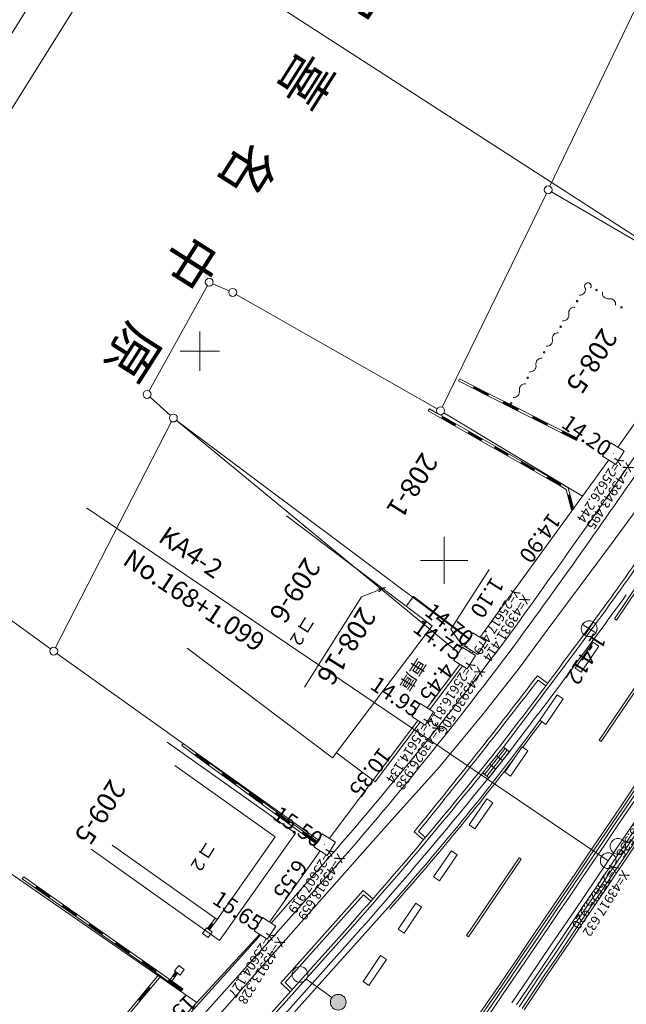
# Model space of a CAD drawing. Extents: x 25466 to 25782, y 43828 to 44170.
# Drawn here: x 25589 to 25627, y 43909 to 43971 of the extents above; entities that cross this region are included whole.
import ezdxf

# ---------------------------------------------------------------- set-up
doc = ezdxf.new("R2010")
doc.units = 0
doc.linetypes.add('long dashed dotted', pattern=[15.25, 12, -1.5, 0.25, -1.5])
for name, color, linetype, lineweight in [('\\M+587ED\\M+59698', 3, 'Continuous', 0), ('\\M+5A4BD\\M+5A4CE\\M+5CBFB', 136, 'Continuous', 0), ('\\M+5BAE1\\M+5B6CF\\M+587ED', 4, 'Continuous', 0), ('道路平面図', 7, 'Continuous', 0)]:
    doc.layers.add(name, color=color, linetype=linetype, lineweight=lineweight)
doc.styles.add('\\M+5A3CD\\M+5A3D3 \\M+5A5B4\\M+5A5B7\\M+5A5C3\\M+5A5AF', font='MS Gothic.ttf')

msp = doc.modelspace()

# ---------------------------------------------------------------- hatches: boundary and pattern name
at = {"layer": '道路平面図', "linetype": 'Continuous', "lineweight": 13, "ltscale": 0.999999}
msp.add_hatch(color=256, dxfattribs=at).paths.add_polyline_path([(25608.515, 43908.22, 1), (25609.049, 43909.065, 1)])

# ---------------------------------------------------------------- linework, layer by layer
at = {"layer": '\\M+587ED\\M+59698', "linetype": 'Continuous', "lineweight": 13, "ltscale": 0.999999}
msp.add_3dface([(25616.693, 44170.095), (25781.501, 44065.867), (25630.772, 43827.53), (25465.964, 43931.757)], dxfattribs=at)
at = {"layer": '\\M+5A4BD\\M+5A4CE\\M+5CBFB', "linetype": 'Continuous', "lineweight": 13, "ltscale": 0.999999}
msp.add_line((25654.8, 43939.771), (25560.502, 44000.618), dxfattribs=at)
at = {"layer": '\\M+5BAE1\\M+5B6CF\\M+587ED', "linetype": 'Continuous', "lineweight": 13, "ltscale": 0.999999}
for p, q in [((25552.415, 43913.153), (25592.854, 43977.87)), ((25554.561, 43911.812), (25595.001, 43976.528))]:
    msp.add_line(p, q, dxfattribs=at)
at = {"layer": '道路平面図', "linetype": 'Continuous', "lineweight": 13, "ltscale": 0.999999}
for p, q in [((25629.718, 43976.084), (25622.214, 43960.476)), ((25621.997, 43960.026), (25615.387, 43946.44)), ((25622.322, 43960.125), (25633.39, 43953.633)), ((25600.476, 43954.168), (25596.772, 43947.472)), ((25601.858, 43953.834), (25600.826, 43954.287)), ((25615.061, 43946.339), (25602.304, 43953.609)), ((25633.39, 43953.633), (25626.533, 43943.904)), ((25600, 43951.25), (25600, 43948.75)), ((25601.25, 43950), (25598.75, 43950)), ((25626.326, 43932.998), (25637.543, 43949.763)), ((25637.661, 43949.686), (25626.451, 43932.915)), ((25616.412, 43948.107), (25616.48, 43948.241)), ((25618.284, 43947.164), (25616.412, 43948.107)), ((25618.352, 43947.298), (25616.48, 43948.241)), ((25617.348, 43947.635), (25617.416, 43947.769)), ((25618.296, 43947.186), (25617.36, 43947.658)), ((25618.307, 43947.208), (25617.371, 43947.68)), ((25618.318, 43947.231), (25617.382, 43947.702)), ((25618.329, 43947.253), (25617.393, 43947.725)), ((25618.341, 43947.275), (25617.405, 43947.747)), ((25596.837, 43947.086), (25598.133, 43945.919)), ((25618.284, 43947.164), (25618.352, 43947.298)), ((25618.284, 43947.164), (25618.352, 43947.298)), ((25620.157, 43946.22), (25618.284, 43947.164)), ((25620.224, 43946.354), (25618.352, 43947.298)), ((25619.221, 43946.692), (25619.288, 43946.826)), ((25620.168, 43946.242), (25619.232, 43946.714)), ((25620.179, 43946.265), (25619.243, 43946.737)), ((25620.19, 43946.287), (25619.254, 43946.759)), ((25620.202, 43946.309), (25619.266, 43946.781)), ((25620.213, 43946.332), (25619.277, 43946.803)), ((25614.571, 43946.335), (25614.497, 43946.205)), ((25616.17, 43945.253), (25614.497, 43946.205)), ((25615.114, 43946.026), (25614.571, 43946.335)), ((25616.244, 43945.384), (25615.2, 43945.978)), ((25615.408, 43945.859), (25615.334, 43945.729)), ((25616.182, 43945.275), (25615.346, 43945.751)), ((25616.195, 43945.297), (25615.358, 43945.772)), ((25616.207, 43945.319), (25615.371, 43945.794)), ((25616.22, 43945.34), (25615.383, 43945.816)), ((25616.232, 43945.362), (25615.395, 43945.838)), ((25624.276, 43940.786), (25615.492, 43946.086)), ((25620.157, 43946.22), (25620.224, 43946.354)), ((25620.157, 43946.22), (25620.224, 43946.354)), ((25622.029, 43945.277), (25620.157, 43946.22)), ((25622.096, 43945.411), (25620.224, 43946.354)), ((25621.093, 43945.748), (25621.16, 43945.882)), ((25622.04, 43945.299), (25621.104, 43945.771)), ((25622.051, 43945.321), (25621.115, 43945.793)), ((25622.063, 43945.344), (25621.127, 43945.815)), ((25622.074, 43945.366), (25621.138, 43945.838)), ((25622.085, 43945.388), (25621.149, 43945.86)), ((25598.205, 43945.53), (25590.841, 43931.166)), ((25598.512, 43945.593), (25616.424, 43930.827)), ((25598.519, 43945.602), (25617.078, 43931.715)), ((25616.244, 43945.384), (25616.17, 43945.253)), ((25616.244, 43945.384), (25616.17, 43945.253)), ((25617.843, 43944.302), (25616.17, 43945.253)), ((25617.917, 43944.432), (25616.244, 43945.384)), ((25622.029, 43945.277), (25622.096, 43945.411)), ((25622.029, 43945.277), (25622.096, 43945.411)), ((25623.901, 43944.333), (25622.029, 43945.277)), ((25623.969, 43944.467), (25622.096, 43945.411)), ((25617.081, 43944.908), (25617.007, 43944.778)), ((25617.856, 43944.324), (25617.019, 43944.799)), ((25617.868, 43944.345), (25617.031, 43944.821)), ((25617.88, 43944.367), (25617.044, 43944.843)), ((25617.893, 43944.389), (25617.056, 43944.865)), ((25617.905, 43944.411), (25617.068, 43944.886)), ((25622.965, 43944.805), (25623.033, 43944.939)), ((25623.912, 43944.355), (25622.976, 43944.827)), ((25623.924, 43944.378), (25622.988, 43944.85)), ((25623.935, 43944.4), (25622.999, 43944.872)), ((25623.946, 43944.422), (25623.01, 43944.894)), ((25623.957, 43944.445), (25623.021, 43944.916)), ((25617.917, 43944.432), (25617.843, 43944.302)), ((25617.917, 43944.432), (25617.843, 43944.302)), ((25619.516, 43943.351), (25617.843, 43944.302)), ((25619.591, 43943.481), (25617.917, 43944.432)), ((25618.754, 43943.957), (25618.68, 43943.826)), ((25619.541, 43943.394), (25618.705, 43943.87)), ((25619.553, 43943.416), (25618.717, 43943.891)), ((25619.566, 43943.437), (25618.729, 43943.913)), ((25619.578, 43943.459), (25618.742, 43943.935)), ((25623.901, 43944.333), (25623.969, 43944.467)), ((25619.529, 43943.372), (25618.692, 43943.848)), ((25619.591, 43943.481), (25619.516, 43943.351)), ((25619.591, 43943.481), (25619.516, 43943.351)), ((25621.19, 43942.399), (25619.516, 43943.351)), ((25621.264, 43942.53), (25619.591, 43943.481)), ((25626.248, 43943.492), (25626.24, 43943.498)), ((25626.241, 43943.491), (25626.247, 43943.499)), ((25620.427, 43943.005), (25620.353, 43942.875)), ((25621.202, 43942.421), (25620.365, 43942.897)), ((25621.214, 43942.443), (25620.378, 43942.918)), ((25621.227, 43942.464), (25620.39, 43942.94)), ((25621.239, 43942.486), (25620.402, 43942.962)), ((25621.251, 43942.508), (25620.415, 43942.984)), ((25625.95, 43943.09), (25624.276, 43940.786)), ((25621.264, 43942.53), (25621.19, 43942.399)), ((25621.264, 43942.53), (25621.19, 43942.399)), ((25622.863, 43941.448), (25621.19, 43942.399)), ((25622.937, 43941.578), (25621.264, 43942.53)), ((25622.1, 43942.054), (25622.026, 43941.923)), ((25622.912, 43941.535), (25622.076, 43942.01)), ((25622.924, 43941.556), (25622.088, 43942.032)), ((25622.875, 43941.469), (25622.038, 43941.945)), ((25622.887, 43941.491), (25622.051, 43941.967)), ((25622.9, 43941.513), (25622.063, 43941.989)), ((25622.937, 43941.578), (25622.863, 43941.448)), ((25622.937, 43941.578), (25622.863, 43941.448)), ((25623.258, 43941.223), (25622.863, 43941.448)), ((25623.387, 43941.322), (25622.937, 43941.578)), ((25628.83, 43941.469), (25626.162, 43937.815)), ((25624.276, 43940.786), (25617.774, 43931.82)), ((25623.59, 43939.922), (25623.258, 43941.223)), ((25623.497, 43940.892), (25623.352, 43940.854)), ((25623.614, 43939.928), (25623.376, 43940.861)), ((25623.735, 43939.959), (25623.387, 43941.322)), ((25623.638, 43939.934), (25623.4, 43940.867)), ((25623.662, 43939.941), (25623.424, 43940.873)), ((25623.687, 43939.947), (25623.449, 43940.879)), ((25623.711, 43939.953), (25623.473, 43940.885)), ((25625.92, 43917.632), (25592.796, 43940.056)), ((25614.743, 43932.56), (25605.502, 43939.541)), ((25623.735, 43939.959), (25623.59, 43939.922)), ((25615.506, 43938.212), (25615.506, 43935.212)), ((25626.162, 43937.815), (25621.908, 43932.1)), ((25617.006, 43936.712), (25614.006, 43936.712)), ((25615.94, 43932.335), (25618.368, 43936.124)), ((25590.525, 43931.09), (25584.711, 43935.292)), ((25610.261, 43934.385), (25611.766, 43934.98)), ((25611.766, 43934.98), (25611.27, 43934.874)), ((25611.332, 43934.719), (25611.766, 43934.98)), ((25610.261, 43934.385), (25606.632, 43928.647)), ((25613.55, 43934.419), (25613.089, 43933.809)), ((25617.101, 43931.751), (25613.55, 43934.419)), ((25625.133, 43932.107), (25624.288, 43932.642)), ((25624.443, 43931.952), (25624.978, 43932.797)), ((25626.451, 43932.915), (25626.326, 43932.998)), ((25608.429, 43924.162), (25614.743, 43932.56)), ((25616.658, 43931.294), (25615.94, 43932.335)), ((25621.908, 43932.1), (25620.212, 43929.789)), ((25616.307, 43931.358), (25617.01, 43931.229)), ((25617.484, 43931.412), (25617.475, 43931.417)), ((25617.477, 43931.41), (25617.482, 43931.419)), ((25623.829, 43929.854), (25624.959, 43931.515)), ((25625.331, 43931.262), (25624.959, 43931.515)), ((25607.512, 43918.95), (25590.931, 43930.798)), ((25608.429, 43924.162), (25599.188, 43931.143)), ((25617.183, 43931.01), (25617.109, 43930.91)), ((25617.269, 43930.809), (25617.343, 43930.909)), ((25625.331, 43931.262), (25624.201, 43929.601)), ((25616.817, 43930.504), (25616.808, 43930.509)), ((25616.81, 43930.502), (25616.815, 43930.511)), ((25628.699, 43930.255), (25625.339, 43925.297)), ((25625.463, 43925.213), (25628.823, 43930.171)), ((25616.511, 43930.105), (25614.435, 43927.34)), ((25614.591, 43927.241), (25616.667, 43930.007)), ((25620.212, 43929.789), (25617.912, 43926.878)), ((25624.201, 43929.601), (25623.829, 43929.854)), ((25621.426, 43929.386), (25622.075, 43928.901)), ((25621.465, 43929.108), (25621.955, 43928.741)), ((25621.579, 43926.558), (25622.688, 43928.166)), ((25623.058, 43927.908), (25621.955, 43926.282)), ((25622.688, 43928.166), (25623.058, 43927.908)), ((25613.833, 43926.537), (25608.22, 43919.06)), ((25611.137, 43922.639), (25613.989, 43926.439)), ((25614.138, 43926.936), (25614.13, 43926.941)), ((25614.132, 43926.934), (25614.137, 43926.943)), ((25617.912, 43926.878), (25615.209, 43923.604)), ((25621.955, 43926.282), (25621.579, 43926.558)), ((25606.078, 43919.385), (25597.92, 43925.168)), ((25625.339, 43925.297), (25625.463, 43925.213)), ((25598.852, 43924.947), (25598.941, 43925.068)), ((25600.549, 43923.707), (25598.852, 43924.947)), ((25600.638, 43923.828), (25598.941, 43925.068)), ((25611.137, 43922.639), (25608.676, 43924.49)), ((25619.375, 43924.761), (25618.075, 43923.1)), ((25619.509, 43924.656), (25618.209, 43922.995)), ((25619.643, 43924.551), (25618.343, 43922.89)), ((25619.643, 43924.551), (25619.262, 43924.851)), ((25620.455, 43924.874), (25619.35, 43923.256)), ((25620.827, 43924.62), (25619.722, 43923.002)), ((25620.827, 43924.62), (25620.455, 43924.874)), ((25599.701, 43924.327), (25599.789, 43924.448)), ((25600.564, 43923.727), (25599.716, 43924.347)), ((25600.579, 43923.747), (25599.73, 43924.367)), ((25600.594, 43923.767), (25599.745, 43924.388)), ((25600.608, 43923.787), (25599.76, 43924.408)), ((25600.623, 43923.808), (25599.775, 43924.428)), ((25619.21, 43923.997), (25618.808, 43924.312)), ((25599.801, 43908.633), (25578.546, 43923.367)), ((25604.786, 43919.15), (25598.409, 43923.67)), ((25600.549, 43923.707), (25600.638, 43923.828)), ((25600.549, 43923.707), (25600.638, 43923.828)), ((25602.247, 43922.466), (25600.549, 43923.707)), ((25602.335, 43922.587), (25600.638, 43923.828)), ((25615.209, 43923.604), (25612.194, 43920.219)), ((25618.776, 43923.444), (25618.375, 43923.758)), ((25619.722, 43923.002), (25619.35, 43923.256)), ((25601.398, 43923.086), (25601.487, 43923.207)), ((25602.261, 43922.486), (25601.413, 43923.107)), ((25602.276, 43922.506), (25601.428, 43923.127)), ((25602.291, 43922.527), (25601.442, 43923.147)), ((25602.306, 43922.547), (25601.457, 43923.167)), ((25602.32, 43922.567), (25601.472, 43923.187)), ((25618.343, 43922.89), (25617.945, 43923.21)), ((25602.247, 43922.466), (25602.335, 43922.587)), ((25602.247, 43922.466), (25602.335, 43922.587)), ((25603.944, 43921.225), (25602.247, 43922.466)), ((25604.032, 43921.346), (25602.335, 43922.587)), ((25603.095, 43921.846), (25603.184, 43921.967)), ((25603.959, 43921.246), (25603.11, 43921.866)), ((25603.973, 43921.266), (25603.125, 43921.886)), ((25603.988, 43921.286), (25603.139, 43921.906)), ((25604.003, 43921.306), (25603.154, 43921.926)), ((25604.018, 43921.326), (25603.169, 43921.947)), ((25618.213, 43921.563), (25617.091, 43919.911)), ((25618.585, 43921.31), (25618.213, 43921.563)), ((25603.944, 43921.225), (25604.032, 43921.346)), ((25603.944, 43921.225), (25604.032, 43921.346)), ((25605.641, 43919.985), (25603.944, 43921.225)), ((25605.729, 43920.106), (25604.032, 43921.346)), ((25604.792, 43920.605), (25604.881, 43920.726)), ((25618.585, 43921.31), (25617.463, 43919.658)), ((25605.656, 43920.005), (25604.807, 43920.625)), ((25605.67, 43920.025), (25604.822, 43920.645)), ((25605.685, 43920.045), (25604.837, 43920.666)), ((25605.7, 43920.065), (25604.851, 43920.686)), ((25605.715, 43920.086), (25604.866, 43920.706)), ((25605.641, 43919.985), (25605.729, 43920.106)), ((25605.641, 43919.985), (25605.729, 43920.106)), ((25607.427, 43918.865), (25605.729, 43920.106)), ((25612.194, 43920.219), (25610.155, 43917.934)), ((25607.338, 43918.744), (25605.641, 43919.985)), ((25606.49, 43919.364), (25606.578, 43919.486)), ((25613.875, 43919.489), (25614.321, 43919.112)), ((25617.463, 43919.658), (25617.091, 43919.911)), ((25601.093, 43913.903), (25604.786, 43919.15)), ((25601.249, 43912.572), (25606.078, 43919.385)), ((25607.353, 43918.764), (25606.504, 43919.385)), ((25607.368, 43918.784), (25606.519, 43919.405)), ((25607.382, 43918.805), (25606.534, 43919.425)), ((25607.397, 43918.825), (25606.549, 43919.445)), ((25607.412, 43918.845), (25606.563, 43919.465)), ((25607.338, 43918.744), (25607.427, 43918.865)), ((25613.596, 43919.463), (25614.192, 43918.959)), ((25601.249, 43912.572), (25593.091, 43918.355)), ((25601.093, 43913.903), (25594.426, 43918.629)), ((25607.629, 43918.251), (25604.417, 43913.736)), ((25607.923, 43918.656), (25607.915, 43918.662)), ((25607.916, 43918.655), (25607.922, 43918.663)), ((25615.962, 43918.253), (25614.833, 43916.601)), ((25616.334, 43917.999), (25615.962, 43918.253)), ((25626.54, 43918.54), (25626.532, 43918.546)), ((25626.533, 43918.539), (25626.539, 43918.547)), ((25610.155, 43917.934), (25600.258, 43906.766)), ((25616.334, 43917.999), (25615.205, 43916.347)), ((25620.275, 43917.821), (25616.924, 43912.878)), ((25617.048, 43912.794), (25620.399, 43917.737)), ((25620.275, 43917.821), (25620.399, 43917.737)), ((25604.516, 43913.674), (25607.446, 43916.98)), ((25588.732, 43916.491), (25588.819, 43916.614)), ((25590.417, 43915.305), (25588.732, 43916.491)), ((25590.503, 43915.428), (25588.819, 43916.614)), ((25604.103, 43912.175), (25607.981, 43916.542)), ((25615.205, 43916.347), (25614.833, 43916.601)), ((25589.575, 43915.898), (25589.661, 43916.021)), ((25590.431, 43915.326), (25589.589, 43915.919)), ((25590.446, 43915.346), (25589.603, 43915.939)), ((25590.46, 43915.367), (25589.618, 43915.96)), ((25590.474, 43915.387), (25589.632, 43915.98)), ((25590.489, 43915.407), (25589.647, 43916.001)), ((25610.359, 43915.746), (25605.141, 43909.88)), ((25610.984, 43915.218), (25610.359, 43915.746)), ((25590.417, 43915.305), (25590.503, 43915.428)), ((25590.417, 43915.305), (25590.503, 43915.428)), ((25592.101, 43914.119), (25590.417, 43915.305)), ((25592.188, 43914.242), (25590.503, 43915.428)), ((25591.259, 43914.712), (25591.346, 43914.835)), ((25592.116, 43914.139), (25591.274, 43914.733)), ((25592.13, 43914.16), (25591.288, 43914.753)), ((25592.145, 43914.18), (25591.302, 43914.773)), ((25592.159, 43914.201), (25591.317, 43914.794)), ((25592.173, 43914.221), (25591.331, 43914.814)), ((25597.121, 43898.116), (25611.946, 43914.66)), ((25613.701, 43914.925), (25612.588, 43913.282)), ((25614.074, 43914.673), (25612.961, 43913.03)), ((25614.074, 43914.673), (25613.701, 43914.925)), ((25592.101, 43914.119), (25592.188, 43914.242)), ((25592.101, 43914.119), (25592.188, 43914.242)), ((25593.786, 43912.933), (25592.101, 43914.119)), ((25593.872, 43913.055), (25592.188, 43914.242)), ((25600.491, 43913.321), (25600.971, 43913.991)), ((25600.613, 43913.234), (25601.093, 43913.903)), ((25601.093, 43913.903), (25600.971, 43913.991)), ((25592.944, 43913.526), (25593.03, 43913.649)), ((25593.8, 43912.953), (25592.958, 43913.546)), ((25593.815, 43912.974), (25592.972, 43913.567)), ((25593.829, 43912.994), (25592.987, 43913.587)), ((25593.843, 43913.015), (25593.001, 43913.608)), ((25593.858, 43913.035), (25593.016, 43913.628)), ((25609.54, 43913.265), (25599.788, 43902.358)), ((25600.411, 43913.375), (25600.159, 43913.014)), ((25600.771, 43913.123), (25600.411, 43913.375)), ((25600.613, 43913.234), (25600.491, 43913.321)), ((25600.511, 43913.306), (25600.751, 43913.641)), ((25600.531, 43913.292), (25600.772, 43913.627)), ((25600.552, 43913.277), (25600.792, 43913.612)), ((25600.572, 43913.263), (25600.812, 43913.598)), ((25600.592, 43913.248), (25600.833, 43913.583)), ((25600.853, 43913.568), (25600.731, 43913.656)), ((25604.131, 43913.325), (25604.123, 43913.331)), ((25604.124, 43913.324), (25604.13, 43913.332)), ((25612.961, 43913.03), (25612.588, 43913.282)), ((25593.786, 43912.933), (25593.872, 43913.055)), ((25593.786, 43912.933), (25593.872, 43913.055)), ((25595.47, 43911.747), (25593.786, 43912.933)), ((25595.557, 43911.869), (25593.872, 43913.055)), ((25593.878, 43901.831), (25603.595, 43912.635)), ((25599.801, 43908.633), (25603.783, 43912.954)), ((25603.783, 43912.954), (25599.801, 43908.633)), ((25609.903, 43912.943), (25600.149, 43902.03)), ((25600.159, 43913.014), (25600.519, 43912.762)), ((25600.519, 43912.762), (25600.771, 43913.123)), ((25603.595, 43912.635), (25603.844, 43912.916)), ((25616.924, 43912.878), (25617.048, 43912.794)), ((25589.16, 43895.539), (25604.103, 43912.175)), ((25594.628, 43912.34), (25594.714, 43912.462)), ((25595.485, 43911.767), (25594.642, 43912.36)), ((25595.499, 43911.787), (25594.657, 43912.381)), ((25595.513, 43911.808), (25594.671, 43912.401)), ((25595.528, 43911.828), (25594.686, 43912.421)), ((25595.542, 43911.849), (25594.7, 43912.442)), ((25595.47, 43911.747), (25595.557, 43911.869)), ((25595.47, 43911.747), (25595.557, 43911.869)), ((25597.155, 43910.56), (25595.47, 43911.747)), ((25597.241, 43910.683), (25595.557, 43911.869)), ((25611.472, 43911.61), (25610.355, 43909.957)), ((25611.845, 43911.358), (25610.728, 43909.705)), ((25611.845, 43911.358), (25611.472, 43911.61)), ((25596.312, 43911.153), (25596.399, 43911.276)), ((25597.169, 43910.581), (25596.327, 43911.174)), ((25597.184, 43910.601), (25596.341, 43911.194)), ((25597.198, 43910.622), (25596.356, 43911.215)), ((25597.212, 43910.642), (25596.37, 43911.235)), ((25597.227, 43910.663), (25596.384, 43911.256)), ((25598.655, 43910.98), (25598.389, 43910.63)), ((25599.006, 43910.715), (25598.655, 43910.98)), ((25596.083, 43908.807), (25597.405, 43910.394)), ((25596.199, 43908.711), (25597.52, 43910.298)), ((25597.155, 43910.56), (25597.241, 43910.683)), ((25597.155, 43910.56), (25597.241, 43910.683)), ((25598.839, 43909.374), (25597.155, 43910.56)), ((25598.926, 43909.497), (25597.241, 43910.683)), ((25597.52, 43910.298), (25597.405, 43910.394)), ((25598.459, 43910.571), (25598.108, 43910.073)), ((25598.581, 43910.484), (25598.23, 43909.986)), ((25598.406, 43910.235), (25598.283, 43910.322)), ((25598.479, 43910.556), (25598.304, 43910.307)), ((25598.499, 43910.542), (25598.324, 43910.293)), ((25598.52, 43910.528), (25598.344, 43910.279)), ((25598.54, 43910.513), (25598.365, 43910.264)), ((25598.561, 43910.499), (25598.385, 43910.25)), ((25598.389, 43910.63), (25598.74, 43910.364)), ((25598.581, 43910.484), (25598.459, 43910.571)), ((25598.74, 43910.364), (25599.006, 43910.715)), ((25606.76, 43910.112), (25608.378, 43908.937)), ((25596.103, 43908.791), (25596.763, 43909.584)), ((25596.122, 43908.775), (25596.783, 43909.568)), ((25596.141, 43908.759), (25596.802, 43909.552)), ((25596.16, 43908.743), (25596.821, 43909.536)), ((25596.179, 43908.727), (25596.84, 43909.52)), ((25596.859, 43909.504), (25596.744, 43909.6)), ((25597.997, 43909.967), (25598.083, 43910.09)), ((25598.854, 43909.395), (25598.011, 43909.988)), ((25598.868, 43909.415), (25598.026, 43910.008)), ((25598.882, 43909.435), (25598.04, 43910.029)), ((25598.897, 43909.456), (25598.055, 43910.049)), ((25598.911, 43909.476), (25598.069, 43910.069)), ((25598.23, 43909.986), (25598.108, 43910.073)), ((25598.839, 43909.374), (25598.926, 43909.497)), ((25605.141, 43909.88), (25605.73, 43909.304)), ((25610.728, 43909.705), (25610.355, 43909.957)), ((25599.801, 43908.633), (25593.661, 43901.968)), ((25594.762, 43907.219), (25596.083, 43908.807)), ((25594.877, 43907.123), (25596.199, 43908.711)), ((25596.199, 43908.711), (25596.083, 43908.807)), ((25596.199, 43908.711), (25596.083, 43908.807))]:
    msp.add_line(p, q, dxfattribs=at)
at = {"layer": '道路平面図', "linetype": 'Continuous', "lineweight": 13, "ltscale": 0.999999, "flags": 128}
for points in [[(25605.863, 43909.453), (25605.417, 43909.89), (25610.379, 43915.468), (25610.855, 43915.065)], [(25609.391, 43913.398), (25599.639, 43902.492), (25591.805, 43893.749)]]:
    msp.add_lwpolyline(points, dxfattribs=at)
at = {"layer": '道路平面図', "linetype": 'Continuous', "lineweight": 13, "ltscale": 0.999999}
for centre, radius in [((25622.106, 43960.251), 0.25), ((25600.597, 43954.387), 0.25), ((25602.087, 43953.733), 0.25), ((25625.175, 43953.881), 0.05), ((25623.945, 43953.176), 0.05), ((25626.764, 43952.784), 0.05), ((25622.899, 43951.553), 0.05), ((25621.853, 43949.93), 0.05), ((25620.806, 43948.307), 0.05), ((25596.651, 43947.253), 0.25), ((25615.278, 43946.215), 0.25), ((25619.76, 43946.684), 0.05), ((25598.319, 43945.752), 0.25), ((25624.711, 43932.375), 0.5), ((25590.727, 43930.943), 0.25), ((25626.536, 43918.543), 0.5), ((25625.92, 43917.632), 0.5), ((25606.355, 43910.406), 0.5), ((25606.355, 43910.406), 0.5), ((25607.061, 43910.487), 0.015), ((25608.782, 43908.643), 0.5), ((25608.782, 43908.643), 0.5)]:
    msp.add_circle(centre, radius, dxfattribs=at)
for centre, radius, start, end in [((25624.11, 43953.918), 0.365, 263.76025, 11.03794), ((25624.623, 43954.132), 0.211, 327.2722, 222.98246), ((25235.708, 44210.277), 474.189, 324.07007, 327.22345), ((25625.911, 43953.692), 0.365, 171.95371, 279.23073), ((25626.028, 43952.972), 0.365, 351.95251, 99.23213), ((25623.78, 43952.435), 0.365, 83.75999, 191.03706), ((25623.064, 43952.295), 0.365, 263.75964, 11.03838), ((25622.734, 43950.812), 0.365, 83.75964, 191.03838), ((25622.018, 43950.672), 0.365, 263.75964, 11.03838), ((25621.688, 43949.189), 0.365, 83.75999, 191.03706), ((25620.971, 43949.049), 0.365, 263.75992, 11.0381), ((25620.642, 43947.566), 0.365, 83.75964, 191.03838), ((25619.925, 43947.426), 0.365, 263.75964, 11.03838), ((25289.441, 44171.73), 411.936, 324.90991, 326.7828), ((25289.446, 44171.727), 412.13, 324.90992, 326.78283), ((22326.154, 46154.268), 3985.07, 325.713337, 326.309145), ((22326.021, 46154.358), 3985.381, 325.713343, 326.309127), ((22603.235, 45966.325), 3650.586, 325.700595, 326.351152), ((22603.197, 45966.35), 3650.831, 325.7006, 326.351149), ((25237.41, 44211.132), 473.971, 323.86887, 325.62035), ((36928.16, 36278.726), 13641.307, 145.8178108, 145.9917781), ((36926.198, 36280.056), 13638.737, 145.817804, 145.9918014), ((15867.901, 50512.925), 11778.536, 325.8931538, 326.094713), ((15865.096, 50514.816), 11782.069, 325.8931905, 326.0946915), ((25240.655, 44214.307), 476.379, 322.60102, 324.09316), ((25240.662, 44214.302), 476.571, 322.601, 324.09317), ((25240.677, 44214.291), 477.038, 322.60098, 324.09321), ((25428.071, 44075.273), 239.232, 318.57249, 323.21719), ((25434.056, 44069.865), 231.858, 318.60234, 323.41114), ((25280.186, 44190.599), 429.741, 320.88124, 322.56657), ((25280.169, 44190.613), 429.963, 320.90736, 322.5402), ((25494.217, 44019.825), 157.86, 318.22604, 323.78456), ((25494.1, 44019.913), 158.156, 323.05192, 323.78414), ((25403.984, 44095.622), 274.586, 318.42245, 321.57648), ((25403.994, 44095.614), 274.773, 318.42239, 321.57656), ((25403.984, 44095.622), 275.271, 318.42245, 321.57648), ((25494.217, 44019.826), 158.011, 318.22603, 322.68785), ((28949.029, 41663.18), 4005.957, 145.785596, 146.134357), ((28949.324, 41662.98), 4006.114, 145.785608, 146.134337), ((38077.697, 35465.489), 15050.727, 145.873193, 145.9798202), ((38072.962, 35468.693), 15044.86, 145.8731769, 145.9798455), ((34383.278, 37963.07), 10590.964, 145.8452461, 145.9967326), ((34385.745, 37961.401), 10593.743, 145.845263, 145.9967083)]:
    msp.add_arc(centre, radius, start, end, dxfattribs=at)
at = {"layer": '道路平面図', "linetype": 'long dashed dotted', "lineweight": 13, "ltscale": 0.999999}
for centre, radius, start, end in [((20824.568, 47176.949), 5803.112, 325.8408905, 326.2358213), ((2477571.39, -1615992.755), 2960969.281, 145.902887158, 145.903661025)]:
    msp.add_arc(centre, radius, start, end, dxfattribs=at)
at = {"layer": '道路平面図', "linetype": 'Continuous', "lineweight": 13, "ltscale": 0.999999}
for points in [[(25626.089, 43944.185), (25625.554, 43943.34), (25626.399, 43942.805), (25626.934, 43943.65)], [(25617.324, 43932.104), (25616.79, 43931.259), (25617.635, 43930.724), (25618.169, 43931.57)], [(25616.657, 43931.196), (25616.123, 43930.351), (25616.968, 43929.816), (25617.502, 43930.662)], [(25613.979, 43927.628), (25613.444, 43926.783), (25614.29, 43926.249), (25614.824, 43927.094)], [(25607.764, 43919.349), (25607.229, 43918.504), (25608.074, 43917.969), (25608.609, 43918.814)], [(25603.972, 43914.018), (25603.437, 43913.173), (25604.282, 43912.638), (25604.817, 43913.483)]]:
    msp.add_3dface(points, dxfattribs=at)

# ---------------------------------------------------------------- texts
at = {"layer": '道路平面図', "linetype": 'Continuous', "lineweight": 13, "style": '\\M+5A3CD\\M+5A3D3 \\M+5A5B4\\M+5A5B7\\M+5A5C3\\M+5A5AF'}
for s, height, rotation, p in [('字\u3000喜\u3000名\u3000中\u3000原', 2.5, 237.53045, (25610.273, 43975.036)), ('208-5', 1.25, 237.69004, (25625.525, 43951.554)), ('14.20', 1, 324.94005, (25622.875, 43945.219)), ('208-1', 1.25, 237.69004, (25614.126, 43943.654)), ('Y=25626.244', 0.6, 237.69004, (25626.429, 43943.378)), ('X=43943.495', 0.6, 237.69004, (25627.063, 43942.977)), ('14.90', 1, 234.65418, (25622.179, 43939.799)), ('KA4-2', 1.1905, 325.88546, (25597.283, 43937.961)), ('No.168+1.099', 1.19047, 326.52143, (25595.028, 43936.514)), ('209-6', 1.25, 237.69004, (25606.685, 43936.983)), ('1.10', 1, 237.35285, (25618.54, 43935.716)), ('Y=25617.479', 0.6, 237.69004, (25619.864, 43934.98)), ('X=43931.414', 0.6, 237.69004, (25620.498, 43934.579)), ('14.70', 1, 321.91482, (25614.191, 43933.292)), ('208-16', 1.25, 237.69004, (25610.199, 43933.84)), ('コ２', 0.7936, 237.69004, (25606.721, 43933.28)), ('14.75', 1, 324.88274, (25613.445, 43932.233)), ('1-412', 1, 237.69004, (25625.019, 43932.179)), ('車庫', 0.7936, 237.69004, (25613.765, 43930.59)), ('4.45', 1, 233.87497, (25615.429, 43930.315)), ('Y=25616.812', 0.6, 237.69004, (25616.998, 43930.389)), ('X=43930.506', 0.6, 237.69004, (25617.632, 43929.988)), ('14.95', 1, 326.12607, (25610.736, 43928.601)), ('Y=25614.134', 0.6, 237.69004, (25614.319, 43926.821)), ('X=43926.938', 0.6, 237.69004, (25614.953, 43926.42)), ('10.35', 1, 233.4854, (25611.43, 43924.9)), ('209-5', 1.25, 237.69004, (25594.32, 43922.891)), ('Y=25626.536', 0.59524, 237.69004, (25628.902, 43922.08)), ('15.50', 1, 325.64483, (25604.532, 43920.347)), ('コ２', 0.7936, 237.69004, (25600.426, 43918.953)), ('Y=25607.919', 0.6, 237.69004, (25608.104, 43918.542)), ('6.55', 1, 235.45637, (25606.082, 43917.804)), ('X=43918.659', 0.6, 237.69004, (25608.738, 43918.141)), ('Y=25625.920', 0.59524, 237.69004, (25626.103, 43917.516)), ('X=43917.632', 0.59524, 237.69004, (25626.801, 43917.075)), ('15.65', 1, 326.52141, (25600.719, 43914.97)), ('Y=25604.127', 0.6, 237.69004, (25604.312, 43913.211)), ('X=43913.328', 0.6, 237.69004, (25604.946, 43912.81)), ('15.95', 1, 226.15724, (25599.156, 43909.2))]:
    msp.add_text(s, height=height, rotation=rotation, dxfattribs=at).set_placement(p)

doc.saveas('drawing.dxf')
